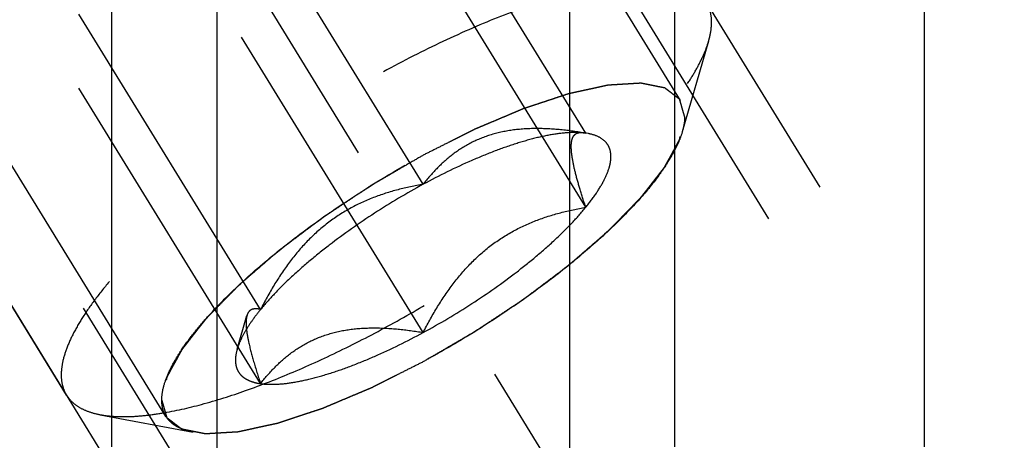
# Model space of a CAD drawing. Units: millimetres. Extents: x 0 to 420, y 0 to 297.
# Drawn here: x 185 to 192, y 139 to 141 of the extents above; entities that cross this region are included whole.
import ezdxf

# ---------------------------------------------------------------- set-up
doc = ezdxf.new("R2010")
doc.units = ezdxf.units.MM
doc.header["$LTSCALE"] = 23.1
doc.linetypes.add('CENTER', pattern=[0.6, 0.375, -0.075, 0.075, -0.075])
doc.linetypes.add('HIDDEN', pattern=[0.2, 0.1, -0.1])
for name, color, linetype in [('10010060_HP_HL', 7, 'CONTINUOUS'), ('30376788_AXIS', 7, 'CONTINUOUS'), ('30376788_CL', 7, 'CONTINUOUS'), ('30376788_HL', 7, 'CONTINUOUS')]:
    doc.layers.add(name, color=color, linetype=linetype)

msp = doc.modelspace()

# ---------------------------------------------------------------- linework, layer by layer
at = {"layer": '10010060_HP_HL', "color": 6, "linetype": 'HIDDEN'}
for p, q in [((189.8765, 140.8157), (187.5065, 144.6731)), ((189.2464, 140.5976), (187.7464, 143.039)), ((188.1639, 140.2572), (186.6639, 142.6985)), ((186.4513, 138.7113), (184.0813, 142.5687)), ((189.2464, 140.104), (187.7464, 142.5454)), ((185.7888, 138.8535), (183.9088, 141.9134)), ((187.0813, 139.423), (185.5813, 141.8644)), ((188.1639, 139.2698), (186.6639, 141.7112)), ((187.0813, 138.9294), (185.5813, 141.3707)), ((190.0642, 141.2108), (189.8887, 140.6065)), ((189.2354, 140.6001), (189.2464, 140.5976)), ((189.2636, 140.5948), (189.2388, 140.5995)), ((189.2637, 140.5948), (189.2464, 140.5976)), ((186.9253, 139.1581), (186.9904, 139.3823)), ((186.014, 138.7224), (186.6324, 138.6058))]:
    msp.add_line(p, q, dxfattribs=at)
for points, knots in [([(190.049, 141.471), (190.0369, 141.4907), (190.0048, 141.5277), (189.9395, 141.569), (189.8575, 141.5974), (189.7598, 141.6133), (189.6468, 141.6169), (189.5194, 141.6082), (189.3784, 141.5873), (189.225, 141.5543), (189.0605, 141.5096), (188.8213, 141.4324), (188.5053, 141.3084), (188.1162, 141.1256), (187.7202, 140.9107), (187.3305, 140.6709), (186.9605, 140.4144), (186.6227, 140.1498), (186.3703, 139.9241), (186.1944, 139.7457), (186.081, 139.6194), (185.9831, 139.4977), (185.9017, 139.3817), (185.8373, 139.2724), (185.7904, 139.1704), (185.7614, 139.0765), (185.7538, 139.0158), (185.7538, 138.9876)], [0, 0, 0, 0, 0.012994, 0.027067, 0.04305, 0.061467, 0.082591, 0.106529, 0.133274, 0.162736, 0.194768, 0.229179, 0.304178, 0.385596, 0.470969, 0.557655, 0.642954, 0.724228, 0.799018, 0.833304, 0.8652, 0.894517, 0.921108, 0.944892, 0.965862, 0.98414, 1, 1, 1, 1]), ([(190.0839, 141.3369), (190.0839, 141.3611), (190.0789, 141.408), (190.0607, 141.4519), (190.049, 141.471)], [0, 0, 0, 0, 0.518834, 1, 1, 1, 1]), ([(190.0642, 141.2108), (190.0674, 141.2218), (190.0781, 141.2631), (190.0839, 141.3058), (190.0839, 141.3369)], [0, 0, 0, 0, 0.270036, 1, 1, 1, 1]), ([(186.014, 138.7224), (186.0426, 138.717), (186.104, 138.7098), (186.2019, 138.7084), (186.3103, 138.7159), (186.4747, 138.7387), (186.7014, 138.7905), (186.9929, 138.8832), (187.3071, 139.0066), (187.6365, 139.1578), (187.9729, 139.3333), (188.3081, 139.5288), (188.634, 139.7395), (188.9425, 139.9602), (189.2263, 140.1857), (189.4784, 140.4102), (189.6927, 140.6284), (189.8415, 140.8072), (189.936, 140.9436), (189.9917, 141.0369), (190.0347, 141.1249), (190.0561, 141.1829), (190.0642, 141.2108)], [0, 0, 0, 0, 0.017669, 0.037474, 0.059468, 0.083644, 0.138278, 0.200601, 0.269443, 0.343378, 0.420802, 0.499999, 0.579196, 0.65662, 0.730555, 0.799397, 0.861721, 0.916355, 0.940531, 0.962525, 0.982329, 1, 1, 1, 1]), ([(186.4232, 138.8191), (186.4232, 138.8432), (186.4301, 138.8955), (186.4563, 138.9762), (186.4987, 139.0642), (186.5569, 139.1587), (186.6303, 139.259), (186.7182, 139.3641), (186.82, 139.4731), (186.9773, 139.6265), (187.2015, 139.8194), (187.4996, 140.0432), (187.8226, 140.2569), (188.1584, 140.4523), (188.494, 140.622), (188.8168, 140.7596), (189.0739, 140.8465), (189.2637, 140.8945), (189.3901, 140.9182), (189.5048, 140.931), (189.6068, 140.9328), (189.6954, 140.9234), (189.7699, 140.9028), (189.8298, 140.8706), (189.8738, 140.8261), (189.8998, 140.7701), (189.9046, 140.729), (189.9046, 140.7079)], [0, 0, 0, 0, 0.016463, 0.035601, 0.057716, 0.08292, 0.111189, 0.142403, 0.176375, 0.212865, 0.292232, 0.377916, 0.466974, 0.556293, 0.642749, 0.723359, 0.795447, 0.827602, 0.856869, 0.883101, 0.90624, 0.926344, 0.943646, 0.958651, 0.972227, 0.98559, 1, 1, 1, 1]), ([(189.9046, 140.7079), (189.9018, 140.7175), (189.8977, 140.732), (189.8922, 140.7512), (189.888, 140.7657), (189.8839, 140.7801), (189.8804, 140.7921), (189.8777, 140.8018), (189.8759, 140.8078), (189.8746, 140.8126), (189.8735, 140.8162), (189.8727, 140.8192), (189.8719, 140.8216), (189.8717, 140.8236), (189.8698, 140.8246), (189.8679, 140.8262), (189.8653, 140.8281), (189.8622, 140.8305), (189.8581, 140.8336), (189.853, 140.8375), (189.8448, 140.8438), (189.8346, 140.8516), (189.8223, 140.861), (189.8101, 140.8704), (189.7998, 140.8782), (189.7917, 140.8845), (189.7855, 140.8892), (189.7804, 140.8931), (189.7769, 140.8959), (189.7747, 140.8974), (189.7735, 140.8988), (189.7707, 140.899), (189.7675, 140.8998), (189.7616, 140.9009), (189.7533, 140.9026), (189.7433, 140.9046), (189.7301, 140.9072), (189.7134, 140.9106), (189.6935, 140.9146), (189.6736, 140.9186), (189.657, 140.9219), (189.6437, 140.9245), (189.6337, 140.9265), (189.6254, 140.9282), (189.6196, 140.9294), (189.6162, 140.93), (189.614, 140.9307), (189.6103, 140.9303), (189.6058, 140.9301), (189.5978, 140.9295), (189.5864, 140.9289), (189.5727, 140.9281), (189.5544, 140.927), (189.5316, 140.9256), (189.5043, 140.924), (189.4769, 140.9223), (189.4541, 140.9209), (189.4358, 140.9198), (189.4221, 140.919), (189.4107, 140.9183), (189.4028, 140.9179), (189.3981, 140.9175), (189.3949, 140.9176), (189.3906, 140.9164), (189.3852, 140.9153), (189.3756, 140.9132), (189.3619, 140.9102), (189.3455, 140.9066), (189.3237, 140.9019), (189.2963, 140.8959), (189.2635, 140.8888), (189.2307, 140.8816), (189.2033, 140.8756), (189.1815, 140.8709), (189.1651, 140.8673), (189.1514, 140.8643), (189.1418, 140.8622), (189.1363, 140.861), (189.1324, 140.8603), (189.1275, 140.8585), (189.1213, 140.8565), (189.1104, 140.8529), (189.0948, 140.8477), (189.0761, 140.8416), (189.0511, 140.8333), (189.02, 140.823), (188.9825, 140.8106), (188.9451, 140.7982), (188.9139, 140.7879), (188.889, 140.7797), (188.8703, 140.7735), (188.8546, 140.7683), (188.8438, 140.7647), (188.8375, 140.7626), (188.8329, 140.7613), (188.8277, 140.7589), (188.821, 140.7561), (188.8091, 140.7511), (188.7922, 140.744), (188.7719, 140.7354), (188.7448, 140.724), (188.711, 140.7097), (188.6704, 140.6926), (188.6298, 140.6754), (188.5959, 140.6612), (188.5689, 140.6497), (188.5486, 140.6412), (188.5316, 140.634), (188.5198, 140.6291), (188.513, 140.6262), (188.508, 140.6242), (188.5025, 140.6213), (188.4954, 140.6178), (188.4828, 140.6114), (188.4649, 140.6024), (188.4434, 140.5916), (188.4148, 140.5772), (188.3789, 140.5591), (188.3216, 140.5303), (188.2499, 140.4942), (188.1926, 140.4654), (188.1639, 140.451)], [0, 0, 0, 0, 0.03125, 0.046875, 0.0625, 0.078125, 0.09375, 0.101562, 0.109375, 0.113281, 0.117188, 0.121094, 0.123047, 0.125, 0.126953, 0.128906, 0.132812, 0.136719, 0.140625, 0.148438, 0.15625, 0.171875, 0.1875, 0.203125, 0.21875, 0.226562, 0.234375, 0.242188, 0.246094, 0.248047, 0.25, 0.251953, 0.253906, 0.257812, 0.265625, 0.273438, 0.28125, 0.296875, 0.3125, 0.328125, 0.34375, 0.351562, 0.359375, 0.367188, 0.371094, 0.373047, 0.375, 0.376953, 0.378906, 0.382812, 0.390625, 0.398438, 0.40625, 0.421875, 0.4375, 0.453125, 0.46875, 0.476562, 0.484375, 0.492188, 0.496094, 0.498047, 0.5, 0.501953, 0.503906, 0.507812, 0.515625, 0.523438, 0.53125, 0.546875, 0.5625, 0.578125, 0.59375, 0.601562, 0.609375, 0.617188, 0.621094, 0.623047, 0.625, 0.626953, 0.628906, 0.632812, 0.640625, 0.648438, 0.65625, 0.671875, 0.6875, 0.703125, 0.71875, 0.726562, 0.734375, 0.742188, 0.746094, 0.748047, 0.75, 0.751953, 0.753906, 0.757812, 0.765625, 0.773438, 0.78125, 0.796875, 0.8125, 0.828125, 0.84375, 0.851562, 0.859375, 0.867188, 0.871094, 0.873047, 0.875, 0.876953, 0.878906, 0.882812, 0.890625, 0.898438, 0.90625, 0.921875, 0.9375, 0.96875, 1, 1, 1, 1]), ([(188.1639, 139.076), (188.1921, 139.0924), (188.2484, 139.1252), (188.3188, 139.1661), (188.3752, 139.1989), (188.4175, 139.2234), (188.4527, 139.2439), (188.4773, 139.2582), (188.4914, 139.2665), (188.5021, 139.2724), (188.5121, 139.2793), (188.5257, 139.2882), (188.5494, 139.304), (188.5969, 139.3353), (188.651, 139.3712), (188.7053, 139.4071), (188.7459, 139.434), (188.7798, 139.4564), (188.8035, 139.4721), (188.817, 139.4811), (188.8274, 139.4877), (188.8365, 139.4949), (188.8491, 139.5042), (188.8709, 139.5207), (188.9022, 139.5442), (188.9397, 139.5724), (188.9772, 139.6006), (189.0147, 139.6289), (189.0522, 139.6571), (189.0834, 139.6806), (189.1053, 139.697), (189.1177, 139.7065), (189.1275, 139.7135), (189.1355, 139.7208), (189.1467, 139.7304), (189.1662, 139.7473), (189.1941, 139.7714), (189.2275, 139.8004), (189.261, 139.8293), (189.2944, 139.8583), (189.3223, 139.8824), (189.3446, 139.9017), (189.3613, 139.9162), (189.3752, 139.9283), (189.385, 139.9367), (189.3905, 139.9415), (189.395, 139.9452), (189.3981, 139.9486), (189.4026, 139.9532), (189.4104, 139.9613), (189.4217, 139.9728), (189.4352, 139.9865), (189.4532, 140.0049), (189.4756, 140.0279), (189.5026, 140.0555), (189.5295, 140.0831), (189.552, 140.1061), (189.5699, 140.1245), (189.5834, 140.1383), (189.5946, 140.1497), (189.6026, 140.1578), (189.6069, 140.1624), (189.6106, 140.1659), (189.6128, 140.169), (189.6163, 140.1733), (189.6221, 140.1808), (189.6305, 140.1915), (189.6405, 140.2043), (189.6539, 140.2214), (189.6706, 140.2428), (189.6907, 140.2685), (189.7107, 140.2942), (189.7274, 140.3156), (189.7408, 140.3327), (189.7509, 140.3455), (189.7592, 140.3562), (189.7651, 140.3637), (189.7683, 140.3679), (189.7712, 140.3713), (189.7724, 140.374), (189.7746, 140.3778), (189.7781, 140.3844), (189.7833, 140.394), (189.7895, 140.4053), (189.7978, 140.4205), (189.8082, 140.4395), (189.8206, 140.4623), (189.833, 140.485), (189.8433, 140.504), (189.8516, 140.5192), (189.8578, 140.5306), (189.863, 140.5401), (189.8667, 140.5467), (189.8686, 140.5505), (189.8705, 140.5535), (189.8707, 140.5558), (189.8715, 140.559), (189.8727, 140.5646), (189.8746, 140.5727), (189.8767, 140.5823), (189.8796, 140.5952), (189.8831, 140.6113), (189.8889, 140.6371), (189.896, 140.6693), (189.9017, 140.695), (189.9046, 140.7079)], [0, 0, 0, 0, 0.03125, 0.0625, 0.078125, 0.09375, 0.109375, 0.117188, 0.121094, 0.125, 0.128906, 0.132812, 0.140625, 0.15625, 0.1875, 0.203125, 0.21875, 0.234375, 0.242188, 0.246094, 0.25, 0.253906, 0.257812, 0.265625, 0.28125, 0.296875, 0.3125, 0.328125, 0.34375, 0.359375, 0.367188, 0.371094, 0.375, 0.378906, 0.382812, 0.390625, 0.40625, 0.421875, 0.4375, 0.453125, 0.46875, 0.476562, 0.484375, 0.492188, 0.496094, 0.498047, 0.5, 0.501953, 0.503906, 0.507812, 0.515625, 0.523438, 0.53125, 0.546875, 0.5625, 0.578125, 0.59375, 0.601562, 0.609375, 0.617188, 0.621094, 0.623047, 0.625, 0.626953, 0.628906, 0.632812, 0.640625, 0.648438, 0.65625, 0.671875, 0.6875, 0.703125, 0.71875, 0.726562, 0.734375, 0.742188, 0.746094, 0.748047, 0.75, 0.751953, 0.753906, 0.757812, 0.765625, 0.773438, 0.78125, 0.796875, 0.8125, 0.828125, 0.84375, 0.851562, 0.859375, 0.867188, 0.871094, 0.873047, 0.875, 0.876953, 0.878906, 0.882812, 0.890625, 0.898438, 0.90625, 0.921875, 0.9375, 0.96875, 1, 1, 1, 1]), ([(189.9046, 140.7079), (189.9046, 140.6999), (189.9031, 140.6657), (189.896, 140.6318), (189.8887, 140.6065)], [0, 0, 0, 0, 0.231461, 1, 1, 1, 1]), ([(189.2464, 140.5976), (189.1908, 140.6071), (189.0806, 140.6226), (188.9165, 140.6315), (188.7582, 140.6219), (188.6092, 140.5897), (188.4739, 140.5336), (188.3549, 140.4564), (188.2518, 140.3631), (188.192, 140.2933), (188.1639, 140.2572)], [0, 0, 0, 0, 0.140436, 0.277044, 0.408638, 0.534453, 0.654862, 0.771433, 0.886031, 1, 1, 1, 1]), ([(189.8887, 140.6065), (189.8821, 140.584), (189.865, 140.5373), (189.8304, 140.4666), (189.7856, 140.3916), (189.7096, 140.282), (189.59, 140.1382), (189.4176, 139.9628), (189.2149, 139.7822), (188.9868, 139.601), (188.7387, 139.4235), (188.4767, 139.2541), (188.2072, 139.0969), (187.9367, 138.9559), (187.6719, 138.8343), (187.4193, 138.7351), (187.1849, 138.6606), (187.0026, 138.6189), (186.8705, 138.6006), (186.7834, 138.5946), (186.7046, 138.5957), (186.6553, 138.6015), (186.6323, 138.6058)], [0, 0, 0, 0, 0.017674, 0.037481, 0.059477, 0.083654, 0.138293, 0.20062, 0.269465, 0.343401, 0.420826, 0.500023, 0.579219, 0.656642, 0.730574, 0.799413, 0.861733, 0.916363, 0.940537, 0.962529, 0.982332, 1, 1, 1, 1]), ([(189.2464, 140.5976), (189.2164, 140.6019), (189.1497, 140.6041), (189.0419, 140.5932), (188.9193, 140.5684), (188.7839, 140.5301), (188.638, 140.479), (188.4274, 140.3925), (188.2695, 140.3144), (188.1639, 140.2572)], [0, 0, 0, 0, 0.07918, 0.173464, 0.282535, 0.405421, 0.540613, 0.686225, 1, 1, 1, 1]), ([(189.2464, 140.104), (189.2333, 140.1431), (189.2092, 140.218), (189.179, 140.3245), (189.1606, 140.4054), (189.1522, 140.4622), (189.1494, 140.4975), (189.1498, 140.5276), (189.1535, 140.5525), (189.1605, 140.5723), (189.1708, 140.5872), (189.1842, 140.597), (189.1998, 140.6019), (189.2172, 140.6028), (189.2292, 140.6013), (189.2353, 140.6001)], [0, 0, 0, 0, 0.218117, 0.415352, 0.5844, 0.656095, 0.718392, 0.77113, 0.814842, 0.850782, 0.881148, 0.90881, 0.936655, 0.966711, 1, 1, 1, 1]), ([(189.2464, 140.104), (189.2713, 140.1345), (189.3155, 140.193), (189.3684, 140.2802), (189.398, 140.3493), (189.4106, 140.3999), (189.4157, 140.4429), (189.4112, 140.4837), (189.3953, 140.5184), (189.3723, 140.5487), (189.3282, 140.5786), (189.2866, 140.5905), (189.2638, 140.5948)], [0, 0, 0, 0, 0.190984, 0.355759, 0.494064, 0.553946, 0.608295, 0.70378, 0.7481, 0.792321, 0.88712, 1, 1, 1, 1]), ([(188.1639, 140.451), (188.1357, 140.4346), (188.0794, 140.4018), (188.0089, 140.3609), (187.9526, 140.3281), (187.9103, 140.3036), (187.8751, 140.2831), (187.8504, 140.2688), (187.8364, 140.2605), (187.8257, 140.2546), (187.8156, 140.2477), (187.802, 140.2388), (187.7784, 140.223), (187.7309, 140.1917), (187.6767, 140.1558), (187.6225, 140.1199), (187.5818, 140.093), (187.548, 140.0706), (187.5242, 140.0549), (187.5108, 140.0459), (187.5003, 140.0393), (187.4912, 140.0321), (187.4786, 140.0228), (187.4568, 140.0063), (187.4255, 139.9828), (187.3881, 139.9546), (187.3506, 139.9263), (187.3131, 139.8981), (187.2756, 139.8699), (187.2444, 139.8464), (187.2224, 139.8299), (187.21, 139.8205), (187.2003, 139.8135), (187.1923, 139.8062), (187.181, 139.7966), (187.1616, 139.7797), (187.1337, 139.7556), (187.1002, 139.7266), (187.0668, 139.6976), (187.0334, 139.6687), (187.0055, 139.6446), (186.9832, 139.6253), (186.9664, 139.6108), (186.9525, 139.5987), (186.9427, 139.5903), (186.9373, 139.5854), (186.9328, 139.5818), (186.9297, 139.5784), (186.9251, 139.5738), (186.9173, 139.5657), (186.906, 139.5542), (186.8926, 139.5404), (186.8746, 139.5221), (186.8521, 139.4991), (186.8252, 139.4715), (186.7982, 139.4439), (186.7758, 139.4209), (186.7578, 139.4025), (186.7443, 139.3887), (186.7331, 139.3772), (186.7252, 139.3692), (186.7208, 139.3646), (186.7171, 139.3611), (186.7149, 139.358), (186.7115, 139.3537), (186.7057, 139.3462), (186.6973, 139.3355), (186.6873, 139.3226), (186.6739, 139.3055), (186.6572, 139.2841), (186.6371, 139.2585), (186.617, 139.2328), (186.6003, 139.2114), (186.5869, 139.1943), (186.5769, 139.1815), (186.5686, 139.1708), (186.5626, 139.1633), (186.5594, 139.159), (186.5566, 139.1557), (186.5554, 139.153), (186.5532, 139.1491), (186.5496, 139.1425), (186.5444, 139.133), (186.5382, 139.1216), (186.5299, 139.1065), (186.5196, 139.0875), (186.5072, 139.0647), (186.4948, 139.0419), (186.4844, 139.023), (186.4761, 139.0078), (186.4699, 138.9964), (186.4648, 138.9869), (186.4611, 138.9802), (186.4591, 138.9765), (186.4572, 138.9735), (186.4571, 138.9712), (186.4562, 138.968), (186.455, 138.9624), (186.4532, 138.9543), (186.4511, 138.9446), (186.4482, 138.9318), (186.4446, 138.9157), (186.4389, 138.8899), (186.4318, 138.8577), (186.426, 138.832), (186.4232, 138.8191)], [0, 0, 0, 0, 0.03125, 0.0625, 0.078125, 0.09375, 0.109375, 0.117188, 0.121094, 0.125, 0.128906, 0.132812, 0.140625, 0.15625, 0.1875, 0.203125, 0.21875, 0.234375, 0.242188, 0.246094, 0.25, 0.253906, 0.257812, 0.265625, 0.28125, 0.296875, 0.3125, 0.328125, 0.34375, 0.359375, 0.367188, 0.371094, 0.375, 0.378906, 0.382812, 0.390625, 0.40625, 0.421875, 0.4375, 0.453125, 0.46875, 0.476562, 0.484375, 0.492188, 0.496094, 0.498047, 0.5, 0.501953, 0.503906, 0.507812, 0.515625, 0.523438, 0.53125, 0.546875, 0.5625, 0.578125, 0.59375, 0.601562, 0.609375, 0.617188, 0.621094, 0.623047, 0.625, 0.626953, 0.628906, 0.632812, 0.640625, 0.648438, 0.65625, 0.671875, 0.6875, 0.703125, 0.71875, 0.726562, 0.734375, 0.742188, 0.746094, 0.748047, 0.75, 0.751953, 0.753906, 0.757812, 0.765625, 0.773438, 0.78125, 0.796875, 0.8125, 0.828125, 0.84375, 0.851562, 0.859375, 0.867188, 0.871094, 0.873047, 0.875, 0.876953, 0.878906, 0.882812, 0.890625, 0.898438, 0.90625, 0.921875, 0.9375, 0.96875, 1, 1, 1, 1]), ([(188.1639, 140.2572), (188.0536, 140.1973), (187.8398, 140.0701), (187.5886, 139.8935), (187.4047, 139.7455), (187.2821, 139.6369), (187.1744, 139.5306), (187.1103, 139.4585), (187.0813, 139.423)], [0, 0, 0, 0, 0.27398, 0.542611, 0.669741, 0.789454, 0.900059, 1, 1, 1, 1]), ([(188.1639, 140.2572), (188.1076, 140.2475), (187.9952, 140.2239), (187.8301, 140.1715), (187.671, 140.098), (187.5224, 140.0005), (187.3884, 139.8797), (187.2709, 139.7399), (187.1687, 139.5864), (187.1094, 139.4782), (187.0813, 139.423)], [0, 0, 0, 0, 0.120073, 0.240995, 0.363205, 0.487164, 0.613097, 0.740835, 0.869951, 1, 1, 1, 1]), ([(188.1639, 139.2698), (188.2742, 139.3297), (188.4879, 139.4569), (188.7391, 139.6335), (188.9231, 139.7815), (189.0457, 139.89), (189.1533, 139.9964), (189.2175, 140.0685), (189.2464, 140.104)], [0, 0, 0, 0, 0.27398, 0.542611, 0.669741, 0.789454, 0.900059, 1, 1, 1, 1]), ([(188.1639, 139.2698), (188.1919, 139.325), (188.2513, 139.4332), (188.3534, 139.5867), (188.471, 139.7265), (188.6049, 139.8473), (188.7536, 139.9448), (188.9126, 140.0183), (189.0777, 140.0707), (189.1901, 140.0943), (189.2464, 140.104)], [0, 0, 0, 0, 0.130049, 0.259166, 0.386903, 0.512836, 0.636795, 0.759005, 0.879927, 1, 1, 1, 1]), ([(187.0813, 139.423), (187.0621, 139.3994), (187.0268, 139.3535), (186.9817, 139.2849), (186.9476, 139.2207), (186.9312, 139.1784), (186.9253, 139.1582)], [0, 0, 0, 0, 0.295625, 0.561217, 0.795798, 1, 1, 1, 1]), ([(186.9904, 139.3824), (186.9875, 139.3723), (186.9841, 139.3486), (186.9848, 139.3087), (186.9906, 139.2607), (187.0057, 139.1822), (187.0356, 139.0705), (187.065, 138.9785), (187.0813, 138.9294)], [0, 0, 0, 0, 0.067378, 0.15262, 0.256559, 0.378291, 0.666764, 1, 1, 1, 1]), ([(187.0813, 139.423), (187.0713, 139.4256), (187.0524, 139.4291), (187.0285, 139.4264), (187.013, 139.4183), (186.9993, 139.4056), (186.9932, 139.392), (186.9904, 139.3824)], [0, 0, 0, 0, 0.274872, 0.50917, 0.619572, 0.733313, 1, 1, 1, 1]), ([(187.0813, 138.9294), (187.1094, 138.9655), (187.1693, 139.0353), (187.2724, 139.1286), (187.3914, 139.2058), (187.5267, 139.2619), (187.6756, 139.2941), (187.834, 139.3037), (187.9981, 139.2948), (188.1083, 139.2793), (188.1639, 139.2698)], [0, 0, 0, 0, 0.113969, 0.228567, 0.345138, 0.465547, 0.591363, 0.722956, 0.859564, 1, 1, 1, 1]), ([(187.0813, 138.9294), (187.1114, 138.9251), (187.1781, 138.9229), (187.2859, 138.9338), (187.4085, 138.9586), (187.5438, 138.9968), (187.6898, 139.048), (187.9004, 139.1344), (188.0583, 139.2125), (188.1639, 139.2698)], [0, 0, 0, 0, 0.07918, 0.173464, 0.282535, 0.405421, 0.540613, 0.686225, 1, 1, 1, 1]), ([(186.9253, 139.1582), (186.921, 139.1432), (186.9146, 139.1144), (186.9128, 139.0724), (186.9199, 139.0346), (186.936, 139.0018), (186.961, 138.9745), (186.9942, 138.9532), (187.0351, 138.9377), (187.0652, 138.9316), (187.0813, 138.9294)], [0, 0, 0, 0, 0.142996, 0.269443, 0.383643, 0.491759, 0.601156, 0.718961, 0.85074, 1, 1, 1, 1]), ([(186.4232, 138.8191), (186.4259, 138.8095), (186.4301, 138.795), (186.4356, 138.7758), (186.4397, 138.7613), (186.4439, 138.7469), (186.4473, 138.7349), (186.4501, 138.7252), (186.4518, 138.7192), (186.4532, 138.7144), (186.4543, 138.7108), (186.4551, 138.7077), (186.4559, 138.7054), (186.456, 138.7034), (186.4579, 138.7024), (186.4599, 138.7008), (186.4625, 138.6989), (186.4655, 138.6965), (186.4696, 138.6934), (186.4747, 138.6895), (186.4829, 138.6832), (186.4931, 138.6754), (186.5054, 138.666), (186.5177, 138.6566), (186.5279, 138.6487), (186.5361, 138.6425), (186.5422, 138.6378), (186.5474, 138.6339), (186.5509, 138.6311), (186.5531, 138.6296), (186.5542, 138.6282), (186.5571, 138.6279), (186.5603, 138.6272), (186.5662, 138.6261), (186.5744, 138.6244), (186.5844, 138.6224), (186.5977, 138.6197), (186.6143, 138.6164), (186.6343, 138.6124), (186.6542, 138.6084), (186.6708, 138.6051), (186.6841, 138.6024), (186.6941, 138.6004), (186.7024, 138.5988), (186.7081, 138.5976), (186.7116, 138.597), (186.7137, 138.5963), (186.7175, 138.5967), (186.7219, 138.5969), (186.73, 138.5974), (186.7414, 138.5981), (186.7551, 138.5989), (186.7733, 138.6), (186.7961, 138.6014), (186.8235, 138.603), (186.8509, 138.6047), (186.8737, 138.606), (186.8919, 138.6071), (186.9056, 138.6079), (186.9171, 138.6087), (186.925, 138.6091), (186.9296, 138.6094), (186.9328, 138.6094), (186.9372, 138.6105), (186.9426, 138.6117), (186.9522, 138.6138), (186.9658, 138.6167), (186.9822, 138.6203), (187.0041, 138.6251), (187.0315, 138.6311), (187.0643, 138.6382), (187.0971, 138.6454), (187.1244, 138.6514), (187.1463, 138.6561), (187.1627, 138.6597), (187.1764, 138.6627), (187.1859, 138.6647), (187.1915, 138.666), (187.1954, 138.6667), (187.2003, 138.6685), (187.2064, 138.6704), (187.2174, 138.6741), (187.2329, 138.6792), (187.2517, 138.6854), (187.2766, 138.6937), (187.3078, 138.704), (187.3452, 138.7164), (187.3827, 138.7288), (187.4138, 138.7391), (187.4388, 138.7473), (187.4575, 138.7535), (187.4731, 138.7587), (187.484, 138.7623), (187.4903, 138.7644), (187.4948, 138.7657), (187.5, 138.7681), (187.5068, 138.7709), (187.5186, 138.7759), (187.5355, 138.783), (187.5558, 138.7916), (187.5829, 138.803), (187.6168, 138.8173), (187.6574, 138.8344), (187.698, 138.8515), (187.7318, 138.8658), (187.7589, 138.8772), (187.7792, 138.8858), (187.7961, 138.893), (187.808, 138.8979), (187.8148, 138.9008), (187.8197, 138.9028), (187.8252, 138.9057), (187.8323, 138.9092), (187.8449, 138.9156), (187.8628, 138.9246), (187.8843, 138.9354), (187.913, 138.9498), (187.9488, 138.9678), (188.0062, 138.9967), (188.0779, 139.0328), (188.1352, 139.0616), (188.1639, 139.076)], [0, 0, 0, 0, 0.03125, 0.046875, 0.0625, 0.078125, 0.09375, 0.101562, 0.109375, 0.113281, 0.117188, 0.121094, 0.123047, 0.125, 0.126953, 0.128906, 0.132812, 0.136719, 0.140625, 0.148438, 0.15625, 0.171875, 0.1875, 0.203125, 0.21875, 0.226562, 0.234375, 0.242188, 0.246094, 0.248047, 0.25, 0.251953, 0.253906, 0.257812, 0.265625, 0.273438, 0.28125, 0.296875, 0.3125, 0.328125, 0.34375, 0.351562, 0.359375, 0.367188, 0.371094, 0.373047, 0.375, 0.376953, 0.378906, 0.382812, 0.390625, 0.398438, 0.40625, 0.421875, 0.4375, 0.453125, 0.46875, 0.476562, 0.484375, 0.492188, 0.496094, 0.498047, 0.5, 0.501953, 0.503906, 0.507812, 0.515625, 0.523438, 0.53125, 0.546875, 0.5625, 0.578125, 0.59375, 0.601562, 0.609375, 0.617188, 0.621094, 0.623047, 0.625, 0.626953, 0.628906, 0.632812, 0.640625, 0.648438, 0.65625, 0.671875, 0.6875, 0.703125, 0.71875, 0.726562, 0.734375, 0.742188, 0.746094, 0.748047, 0.75, 0.751953, 0.753906, 0.757812, 0.765625, 0.773438, 0.78125, 0.796875, 0.8125, 0.828125, 0.84375, 0.851562, 0.859375, 0.867188, 0.871094, 0.873047, 0.875, 0.876953, 0.878906, 0.882812, 0.890625, 0.898438, 0.90625, 0.921875, 0.9375, 0.96875, 1, 1, 1, 1]), ([(185.7538, 138.9876), (185.7538, 138.9634), (185.7588, 138.9165), (185.777, 138.8727), (185.7888, 138.8535)], [0, 0, 0, 0, 0.518834, 1, 1, 1, 1]), ([(185.7888, 138.8535), (185.7991, 138.8368), (185.8251, 138.8051), (185.8768, 138.7676), (185.941, 138.7392), (185.9886, 138.7272), (186.014, 138.7224)], [0, 0, 0, 0, 0.219538, 0.452544, 0.710112, 1, 1, 1, 1]), ([(186.6323, 138.6058), (186.6161, 138.6089), (186.5852, 138.6163), (186.5426, 138.6325), (186.506, 138.653), (186.4757, 138.6781), (186.452, 138.7077), (186.429, 138.7535), (186.4232, 138.7928), (186.4232, 138.8191)], [0, 0, 0, 0, 0.151528, 0.289433, 0.415857, 0.533751, 0.646916, 0.7597, 1, 1, 1, 1])]:
    msp.add_open_spline(points, degree=3, knots=knots, dxfattribs=at)
at = {"layer": '30376788_AXIS', "color": 3, "linetype": 'CENTER'}
msp.add_line((175.9409, 159.6575), (198.4326, 123.0501), dxfattribs=at)
at = {"layer": '30376788_CL', "color": 7, "linetype": 'CONTINUOUS'}
for p, q in [((186.0889, 148.9584), (186.0889, 138.5084)), ((189.8389, 138.5084), (189.8389, 148.9584)), ((191.5002, 148.9584), (191.5002, 138.5084))]:
    msp.add_line(p, q, dxfattribs=at)
at = {"layer": '30376788_CL', "color": 9, "linetype": 'CONTINUOUS'}
for p, q in [((186.7889, 148.9584), (186.7889, 128.8834)), ((189.1389, 148.9584), (189.1389, 128.8834))]:
    msp.add_line(p, q, dxfattribs=at)
at = {"layer": '30376788_HL', "color": 6, "linetype": 'HIDDEN'}
for p, q in [((195.3031, 132.1552), (181.8176, 154.1042)), ((187.1126, 137.463), (177.0466, 153.8464)), ((195.644, 132.3646), (187.794, 145.1412)), ((191.3838, 129.7471), (183.5338, 142.5238))]:
    msp.add_line(p, q, dxfattribs=at)

doc.saveas('drawing.dxf')
